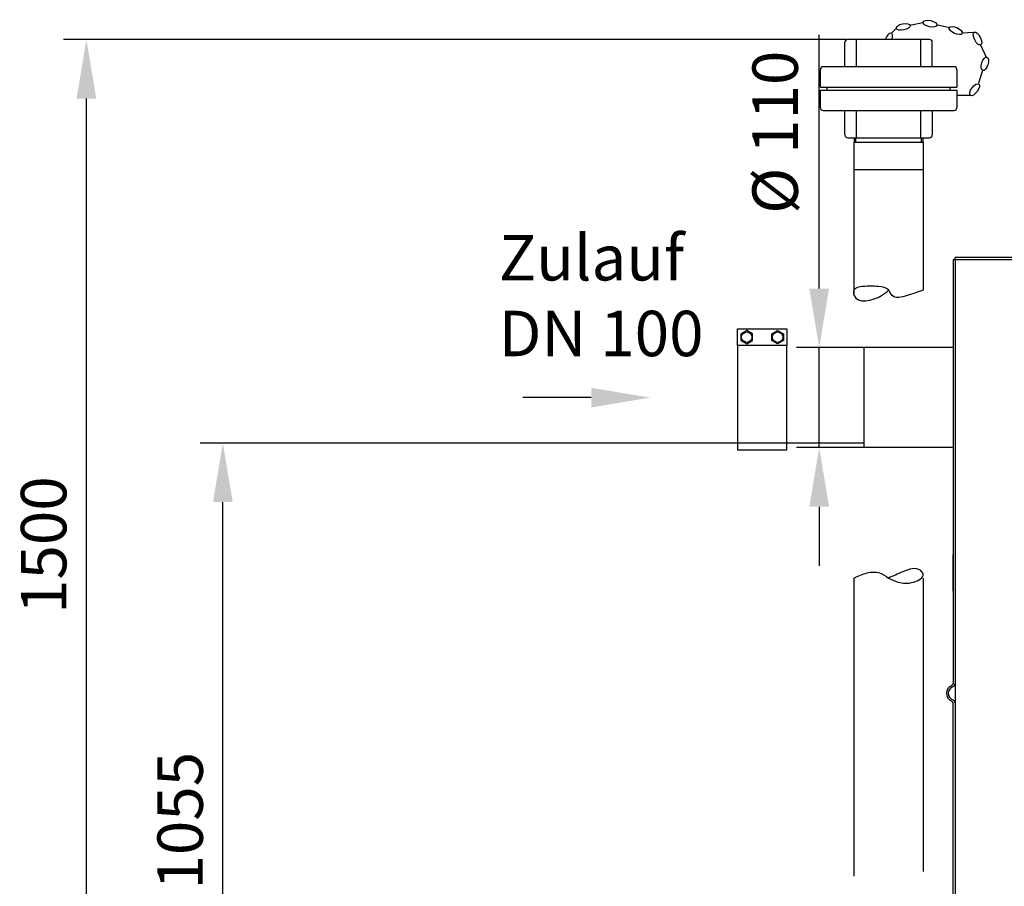
# Model space of a CAD drawing. Units: millimetres. Extents: x -30640 to -27604, y 41378 to 44531.
# Drawn here: x -30640 to -29557, y 43430 to 44383 of the extents above; entities that cross this region are included whole.
import ezdxf

# ---------------------------------------------------------------- set-up
doc = ezdxf.new("R2010")
doc.units = ezdxf.units.MM
for name, color, linetype, lineweight in [('AM_5', 3, 'Continuous', 25), ('anbauteile dünn', 3, 'Continuous', 25), ('Beschriftung', 2, 'Continuous', 50), ('bezugslinien', 3, 'Continuous', 25), ('körperlinien dünn', 1, 'Continuous', 25)]:
    doc.layers.add(name, color=color, linetype=linetype, lineweight=lineweight)
doc.styles.get("Standard").update_dxf_attribs({"font": 'ARIAL.TTF'})
doc.dimstyles.new('AM_DIN$0', dxfattribs={"dimtxt": 50, "dimasz": 65, "dimexe": 25, "dimexo": 1, "dimgap": 15, "dimtad": 1, "dimdec": 0, "dimdsep": 46, "dimtxsty": 'STANDARD', "dimcen": 0, "dimclrd": 256, "dimclre": 256, "dimclrt": 2, "dimadec": 0, "dimazin": 2, "dimtp": 0.1, "dimtm": 0.1, "dimtfac": 0.71, "dimtdec": 0, "dimtmove": 0, "dimatfit": 3, "dimfxl": 1, "dimlwd": -1, "dimlwe": -1, "dimarcsym": 0})

# ---------------------------------------------------------------- blocks, each defined once
blk = doc.blocks.new('*D2274')
at = {"layer": 'AM_5'}
for p, q in [((-28072.2, 43624.5), (-28072.2, 42565.5)), ((-30233.2, 42925.4), (-30233.2, 42565.5)), ((-28137.2, 42590.5), (-30168.2, 42590.5))]:
    blk.add_line(p, q, dxfattribs=at)
for points in [[(-30168.2, 42601.3), (-30168.2, 42579.7), (-30233.2, 42590.5)], [(-28137.2, 42601.3), (-28137.2, 42579.7), (-28072.2, 42590.5)]]:
    blk.add_solid(points, dxfattribs=at)
at = {"layer": 'DEFPOINTS', "color": 0}
for p in [(-28072.2, 43625.5), (-30233.2, 42926.4), (-30233.2, 42590.5)]:
    blk.add_point(p, dxfattribs=at)
at = {"layer": 'AM_5', "color": 2, "insert": (-29452.5, 42631), "char_height": 50, "attachment_point": 5}
blk.add_mtext('2200', dxfattribs=at)
blk = doc.blocks.new('*D2261')
at = {"layer": 'AM_5'}
for p, q in [((-29712.5, 43917.6), (-30441.6, 43917.6)), ((-30416.6, 42926.6), (-30416.6, 43852.6)), ((-29612.6, 42861.6), (-30441.6, 42861.6))]:
    blk.add_line(p, q, dxfattribs=at)
for points in [[(-30427.4, 43852.6), (-30405.7, 43852.6), (-30416.6, 43917.6)], [(-30427.4, 42926.6), (-30405.7, 42926.6), (-30416.6, 42861.6)]]:
    blk.add_solid(points, dxfattribs=at)
at = {"layer": 'DEFPOINTS', "color": 0}
for p in [(-30416.6, 43917.6), (-29711.5, 43917.6), (-29611.6, 42861.6)]:
    blk.add_point(p, dxfattribs=at)
at = {"layer": 'AM_5', "color": 2, "insert": (-30457.1, 43502.1), "char_height": 50, "attachment_point": 5, "rotation": 90}
blk.add_mtext('1055', dxfattribs=at)
blk = doc.blocks.new('*D2275')
at = {"layer": 'AM_5'}
for p, q in [((-29730.6, 44361.6), (-30591.6, 44361.6)), ((-30566.6, 42926.6), (-30566.6, 44296.6)), ((-29612.6, 42861.6), (-30591.6, 42861.6))]:
    blk.add_line(p, q, dxfattribs=at)
for points in [[(-30577.4, 44296.6), (-30555.7, 44296.6), (-30566.6, 44361.6)], [(-30577.4, 42926.6), (-30555.7, 42926.6), (-30566.6, 42861.6)]]:
    blk.add_solid(points, dxfattribs=at)
at = {"layer": 'DEFPOINTS', "color": 0}
for p in [(-30566.6, 44361.6), (-29729.6, 44361.6), (-29611.6, 42861.6)]:
    blk.add_point(p, dxfattribs=at)
at = {"layer": 'AM_5', "color": 2, "insert": (-30607.1, 43805.3), "char_height": 50, "attachment_point": 5, "rotation": 90}
blk.add_mtext('1500', dxfattribs=at)
blk = doc.blocks.new('*D2262')
at = {"layer": 'AM_5'}
for p, q in [((-29760.9, 44087.6), (-29760.9, 44366.7)), ((-29712.7, 44022.6), (-29785.9, 44022.6)), ((-29760.9, 43912.6), (-29760.9, 44022.6)), ((-29712.7, 43912.6), (-29785.9, 43912.6)), ((-29760.9, 43847.6), (-29760.9, 43782.6))]:
    blk.add_line(p, q, dxfattribs=at)
for points in [[(-29771.8, 44087.6), (-29750.1, 44087.6), (-29760.9, 44022.6)], [(-29771.8, 43847.6), (-29750.1, 43847.6), (-29760.9, 43912.6)]]:
    blk.add_solid(points, dxfattribs=at)
at = {"layer": 'DEFPOINTS', "color": 0}
for p in [(-29760.9, 44022.6), (-29711.7, 44022.6), (-29711.7, 43912.6)]:
    blk.add_point(p, dxfattribs=at)
at = {"layer": 'AM_5', "color": 2, "insert": (-29802.9, 44259.6), "char_height": 50, "attachment_point": 5, "rotation": 90}
blk.add_mtext('%%c 110', dxfattribs=at)

msp = doc.modelspace()

# ---------------------------------------------------------------- linework, layer by layer
at = {"layer": 'anbauteile dünn'}
for p, q in [((-29676.3, 44373.7), (-29681.9, 44368.1)), ((-29647, 44380), (-29661.4, 44377)), ((-29617.6, 44374.6), (-29632, 44377.6)), ((-29639.6, 44361.6), (-29729.6, 44361.6)), ((-29720, 44331.6), (-29720, 44361.6)), ((-29649.3, 44331.6), (-29649.3, 44361.6)), ((-29590.9, 44369.3), (-29604.3, 44368.4)), ((-29732.6, 44331.6), (-29732.6, 44358.6)), ((-29636.6, 44331.6), (-29636.6, 44358.6)), ((-29576.5, 44341.2), (-29583.7, 44356)), ((-29759.6, 44309.3), (-29759.6, 44328.6)), ((-29612.6, 44331.6), (-29756.6, 44331.6)), ((-29609.6, 44328.6), (-29609.6, 44309.3)), ((-29585.4, 44313.9), (-29581, 44327.9)), ((-29759.6, 44309.3), (-29609.6, 44309.3)), ((-29752.3, 44305.8), (-29752.3, 44309.3)), ((-29617, 44305.8), (-29617, 44309.3)), ((-29759.6, 44305.8), (-29609.6, 44305.8)), ((-29759.6, 44286.6), (-29759.6, 44305.8)), ((-29609.6, 44305.8), (-29609.6, 44286.6)), ((-29609.1, 44300.5), (-29594.3, 44300.5)), ((-29756.6, 44283.6), (-29612.6, 44283.6)), ((-29732.6, 44256.6), (-29732.6, 44283.6)), ((-29720, 44253.6), (-29720, 44283.6)), ((-29649.3, 44253.6), (-29649.3, 44283.6)), ((-29636.6, 44283.6), (-29636.6, 44256.6)), ((-29729.6, 44253.6), (-29639.6, 44253.6)), ((-29722.2, 44248.6), (-29722.2, 44253.6)), ((-29722.2, 44248.6), (-29722.2, 44253.6)), ((-29720.8, 44248.6), (-29720.8, 44253.6)), ((-29720.8, 44248.6), (-29720.8, 44253.6)), ((-29648.5, 44248.6), (-29648.5, 44253.6)), ((-29648.5, 44248.6), (-29648.5, 44253.6)), ((-29647.1, 44253.6), (-29647.1, 44248.6)), ((-29647.1, 44253.6), (-29647.1, 44248.6)), ((-29722.7, 44248.6), (-29646.6, 44248.6)), ((-29722.7, 44248.6), (-29646.6, 44248.6)), ((-29722.6, 44079.9), (-29722.6, 44248.6)), ((-29646.6, 44248.6), (-29646.6, 44086)), ((-29646.6, 44232.4), (-29646.6, 44086)), ((-29722.7, 44218.6), (-29646.6, 44218.6)), ((-29722.7, 44218.6), (-29646.6, 44218.6)), ((-29850.6, 44025.1), (-29850.6, 44043.1)), ((-29850.6, 44043.1), (-29796.6, 44043.1)), ((-29840.6, 44041.6), (-29847.1, 44037.8)), ((-29847.1, 44037.8), (-29847.1, 44030.3)), ((-29834.1, 44037.8), (-29840.6, 44041.6)), ((-29834.1, 44030.3), (-29834.1, 44037.8)), ((-29813.1, 44037.8), (-29806.6, 44041.6)), ((-29813.1, 44030.3), (-29813.1, 44037.8)), ((-29806.6, 44041.6), (-29800.1, 44037.8)), ((-29800.1, 44037.8), (-29800.1, 44030.3)), ((-29796.6, 44043.1), (-29796.6, 44025.1)), ((-29847.1, 44030.3), (-29840.6, 44026.6)), ((-29840.6, 44026.6), (-29834.1, 44030.3)), ((-29806.6, 44026.6), (-29813.1, 44030.3)), ((-29800.1, 44030.3), (-29806.6, 44026.6)), ((-29722.6, 43441.1), (-29722.6, 43769.1)), ((-29646.6, 43769.1), (-29646.6, 43446.2))]:
    msp.add_line(p, q, dxfattribs=at)
msp.add_lwpolyline([(-29850.6, 43910.1), (-29796.6, 43910.1), (-29796.6, 44025.1), (-29850.6, 44025.1)], close=True, dxfattribs=at)
for centre in [(-29840.6, 44034.1), (-29806.6, 44034.1)]:
    msp.add_circle(centre, 5.75, dxfattribs=at)
for centre, start, end in [((-29729.6, 44358.6), 90, 180), ((-29639.6, 44358.6), 0, 90), ((-29756.6, 44328.6), 90, 180), ((-29612.6, 44328.6), 0, 90), ((-29756.6, 44286.6), 180, 270), ((-29612.6, 44286.6), 270, 0), ((-29729.6, 44256.6), 180, 270), ((-29639.6, 44256.6), 270, 0)]:
    msp.add_arc(centre, 3, start, end, dxfattribs=at)
for centre, major_axis in [((-29639.1, 44379.1), (7.62, -1.62)), ((-29668.5, 44375.5), (7.63, 1.57)), ((-29610.9, 44371.5), (7.08, -3.25)), ((-29586.9, 44362.6), (3.41, -7)), ((-29578.8, 44334.9), (-2.32, -7.43)), ((-29590.1, 44306.4), (-4.58, -6.3))]:
    msp.add_ellipse(centre, major_axis=major_axis, ratio=0.44458, dxfattribs=at)
msp.add_ellipse((-29684.7, 44361.4), major_axis=(2.96, 7.2), ratio=0.44458, start_param=-1.366628, end_param=1.72834, dxfattribs=at)
for points, knots in [([(-29646.6, 44086), (-29652, 44084), (-29662.3, 44080.2), (-29680.5, 44075.3), (-29684.4, 44088.6), (-29698.4, 44090.2), (-29709.6, 44090.4), (-29723.8, 44088.5), (-29722.6, 44069.6), (-29696.3, 44075.3), (-29686.9, 44083.9), (-29684.6, 44086)], [0, 0, 0, 0, 18.575774, 35.251548, 42.413139, 54.045366, 71.554889, 81.719313, 87.805852, 118.115152, 127.922946, 127.922946, 127.922946, 127.922946]), ([(-29722.6, 43769.1), (-29718, 43771.3), (-29709.3, 43775.5), (-29694.7, 43776.5), (-29685, 43768.7), (-29672.4, 43763.5), (-29659.6, 43762.3), (-29643.7, 43770.5), (-29652.7, 43782.4), (-29669.1, 43776.1), (-29679.7, 43771.3), (-29684.6, 43769.1)], [0, 0, 0, 0, 15.415105, 29.079607, 40.543988, 51.750156, 68.934388, 82.577153, 87.265891, 107.086996, 124.077235, 124.077235, 124.077235, 124.077235])]:
    msp.add_open_spline(points, degree=3, knots=knots, dxfattribs=at)
at = {"layer": 'bezugslinien'}
msp.add_line((-30011.6, 43967.6), (-30086.6, 43967.6), dxfattribs=at)
msp.add_solid([(-30011.6, 43978.4), (-30011.6, 43956.7), (-29946.6, 43967.6)], dxfattribs=at)
at = {"layer": 'körperlinien dünn'}
for p, q in [((-29613.6, 44119.6), (-29613.6, 43653.1)), ((-29613.6, 44119.6), (-29481.3, 44119.6)), ((-29611.6, 44119.6), (-29611.6, 44121.6)), ((-29481.3, 44121.6), (-29611.6, 44121.6)), ((-29611.6, 44119.6), (-29611.6, 42867.6)), ((-29613.6, 44022.6), (-29711.7, 44022.6)), ((-29711.7, 44022.6), (-29711.7, 43912.6)), ((-29613.6, 43912.6), (-29711.7, 43912.6)), ((-29613.6, 43754.6), (-29613.6, 43794.6)), ((-29613.6, 43412.1), (-29613.6, 43631.5))]:
    msp.add_line(p, q, dxfattribs=at)
for centre, radius, start, end in [((-29611.6, 43642.3), 9.5, 110.4214, 249.5786), ((-29611.6, 43642.3), 7.5, 110.3544, 249.6456), ((-29615.6, 43653.1), 2, 290.4214, 0), ((-29615.6, 43653.1), 4, 290.3544, 0), ((-29615.6, 43631.5), 4, 0, 69.6456), ((-29615.6, 43631.5), 2, 0, 69.5786)]:
    msp.add_arc(centre, radius, start, end, dxfattribs=at)

# ---------------------------------------------------------------- texts
at = {"layer": 'Beschriftung', "insert": (-30113.2, 44146.5), "char_height": 50, "width": 1190.293, "attachment_point": 1}
msp.add_mtext('Zulauf \\PDN 100', dxfattribs=at)

# ---------------------------------------------------------------- dimensions: what is measured, and where the dimension line sits
at = {"layer": 'AM_5'}
dim = msp.add_linear_dim(base=(-30566.6, 44361.6), p1=(-29611.6, 42861.6), p2=(-29729.6, 44361.6), angle=90, dimstyle='AM_DIN$0', dxfattribs=at)
dim.commit()
dim.dimension.update_dxf_attribs({"geometry": '*D2275', "text_midpoint": (-30566.6, 43805.3), "dimtype": 160})
for base, p1, p2, text, picture, middle in [((-29760.9, 44022.6), (-29711.7, 43912.6), (-29711.7, 44022.6), '%%c <>', '*D2262', (-29760.9, 44259.6)), ((-30416.6, 43917.6), (-29611.6, 42861.6), (-29711.5, 43917.6), '1055', '*D2261', (-30416.6, 43502.1))]:
    dim = msp.add_linear_dim(base=base, p1=p1, p2=p2, angle=90, text=text, dimstyle='AM_DIN$0', dxfattribs=at)
    dim.commit()
    dim.dimension.update_dxf_attribs({"geometry": picture, "text_midpoint": middle, "dimtype": 160})
dim = msp.add_linear_dim(base=(-30233.2, 42590.5), p1=(-28072.2, 43625.5), p2=(-30233.2, 42926.4), text='2200', dimstyle='AM_DIN$0', dxfattribs=at)
dim.commit()
dim.dimension.update_dxf_attribs({"geometry": '*D2274', "text_midpoint": (-29452.5, 42590.5), "dimtype": 160})

doc.saveas('drawing.dxf')
